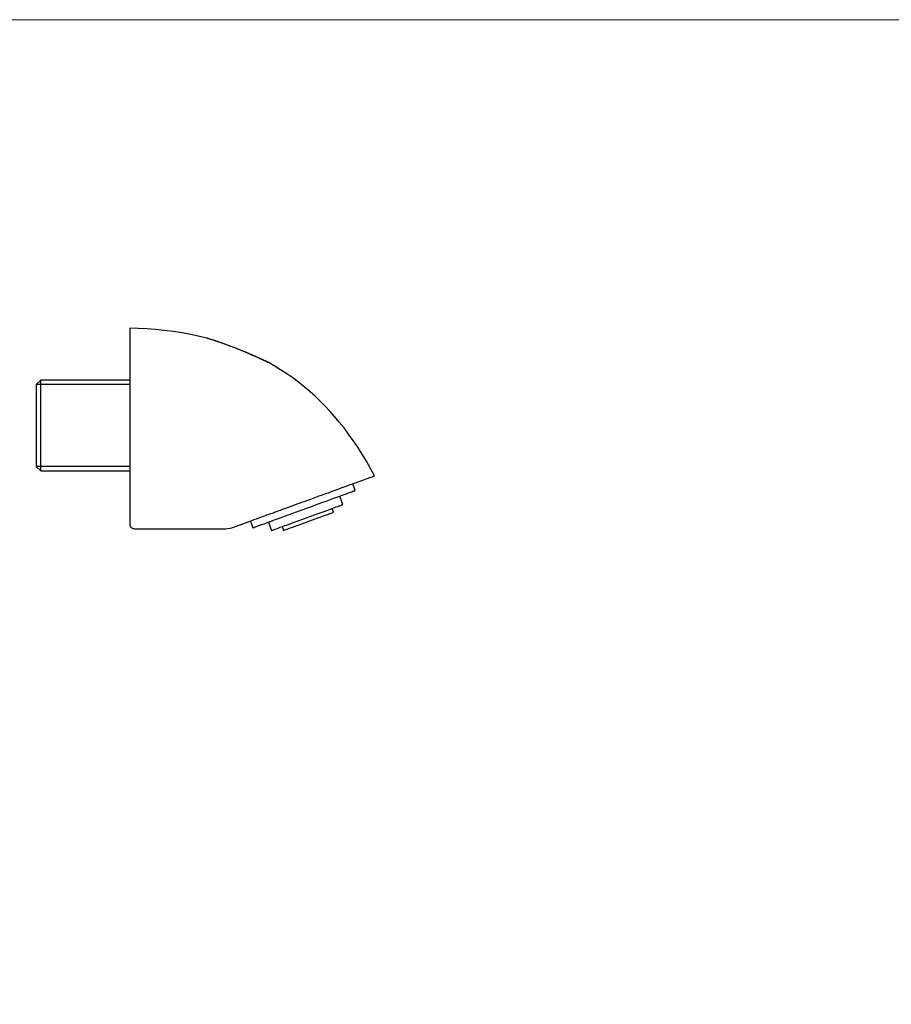
# Model space of a CAD drawing. Units: millimetres. Extents: x 520 to 1669, y -2083 to -1282.
# Drawn here: x 871 to 1262, y -1724 to -1282 of the extents above; entities that cross this region are included whole.
import ezdxf

# ---------------------------------------------------------------- set-up
doc = ezdxf.new("R2010")
doc.units = ezdxf.units.MM
doc.layers.add('Model', color=7, linetype='Continuous', lineweight=30)
doc.layers.add('Ramka', color=5, linetype='Continuous', lineweight=20)

msp = doc.modelspace()

# ---------------------------------------------------------------- linework, layer by layer
at = {"layer": 'Model', "extrusion": (0, 1, 0)}
for p, q in [((924.35, -1420.74), (920.54, -1420.63)), ((920.54, -1420.63), (920.54, -1420.67)), ((920.54, -1420.67), (920.54, -1420.79)), ((920.54, -1420.79), (920.54, -1420.99)), ((920.54, -1420.99), (920.54, -1421.28)), ((920.54, -1421.28), (920.54, -1421.64)), ((920.54, -1421.64), (920.54, -1422.08)), ((920.54, -1422.08), (920.54, -1422.6)), ((920.54, -1422.6), (920.54, -1423.2)), ((920.54, -1423.2), (920.54, -1423.87)), ((928.21, -1420.93), (924.35, -1420.74)), ((932.09, -1421.22), (928.21, -1420.93)), ((936.02, -1421.61), (932.09, -1421.22)), ((939.99, -1422.11), (936.02, -1421.61)), ((944.01, -1422.72), (939.99, -1422.11)), ((947.95, -1423.44), (944.01, -1422.72)), ((951.82, -1424.26), (947.95, -1423.44)), ((920.54, -1423.87), (920.54, -1424.62)), ((920.54, -1424.62), (920.54, -1425.44)), ((920.54, -1425.44), (920.54, -1426.32)), ((920.54, -1426.32), (920.54, -1427.28)), ((920.54, -1427.28), (920.54, -1428.3)), ((955.11, -1425.06), (951.82, -1424.26)), ((955.13, -1425.06), (955.11, -1425.06)), ((955.14, -1425.07), (955.11, -1425.06)), ((955.18, -1425.08), (955.13, -1425.06)), ((955.19, -1425.08), (955.14, -1425.07)), ((955.26, -1425.11), (955.18, -1425.08)), ((955.41, -1425.15), (955.19, -1425.08)), ((955.38, -1425.14), (955.26, -1425.11)), ((955.4, -1425.15), (955.38, -1425.14)), ((955.72, -1425.24), (955.41, -1425.15)), ((955.68, -1425.23), (955.49, -1425.17)), ((955.7, -1425.24), (955.68, -1425.23)), ((956.08, -1425.36), (955.72, -1425.24)), ((956.03, -1425.34), (955.86, -1425.29)), ((956.05, -1425.35), (956.03, -1425.34)), ((956.48, -1425.48), (956.08, -1425.36)), ((956.43, -1425.47), (956.25, -1425.41)), ((956.44, -1425.47), (956.43, -1425.47)), ((957.33, -1425.75), (956.48, -1425.48)), ((957.27, -1425.73), (956.81, -1425.59)), ((957.3, -1425.74), (957.27, -1425.73)), ((958.22, -1426.04), (957.33, -1425.75)), ((958.16, -1426.02), (957.67, -1425.87)), ((958.19, -1426.03), (958.16, -1426.02)), ((959.14, -1426.35), (958.22, -1426.04)), ((959.08, -1426.32), (958.64, -1426.18)), ((959.11, -1426.34), (959.08, -1426.32)), ((960.07, -1426.66), (959.14, -1426.35)), ((960.01, -1426.64), (959.51, -1426.47)), ((960.05, -1426.65), (960.01, -1426.64)), ((961.02, -1426.99), (960.07, -1426.66)), ((960.96, -1426.96), (960.37, -1426.76)), ((961, -1426.98), (960.96, -1426.96)), ((961.98, -1427.32), (961.02, -1426.99)), ((961.92, -1427.3), (961.38, -1427.11)), ((961.95, -1427.31), (961.92, -1427.3)), ((963.91, -1428.01), (961.98, -1427.32)), ((962.88, -1427.64), (962.04, -1427.34)), ((963.4, -1427.83), (962.88, -1427.64)), ((965.86, -1428.74), (963.91, -1428.01)), ((964.81, -1428.34), (964.36, -1428.18)), ((920.54, -1428.3), (920.54, -1429.39)), ((920.54, -1429.39), (920.54, -1430.53)), ((920.54, -1430.53), (920.54, -1431.74)), ((920.54, -1431.74), (920.54, -1433)), ((965.34, -1428.54), (964.81, -1428.34)), ((967.8, -1429.48), (965.86, -1428.74)), ((966.76, -1429.08), (966.31, -1428.91)), ((967.28, -1429.28), (966.76, -1429.08)), ((969.74, -1430.25), (967.8, -1429.48)), ((968.71, -1429.84), (968.26, -1429.66)), ((969.23, -1430.05), (968.71, -1429.84)), ((971.68, -1431.04), (969.74, -1430.25)), ((970.65, -1430.61), (970.19, -1430.43)), ((971.29, -1430.88), (970.65, -1430.61)), ((973.6, -1431.84), (971.68, -1431.04)), ((971.96, -1431.16), (971.93, -1431.14)), ((972.58, -1431.41), (971.96, -1431.16)), ((973.48, -1431.79), (972.21, -1431.26)), ((973.07, -1431.62), (972.58, -1431.41)), ((973.43, -1431.77), (973.07, -1431.62)), ((973.6, -1431.84), (973.48, -1431.79)), ((974.56, -1432.25), (973.6, -1431.84)), ((974.14, -1432.07), (973.64, -1431.86)), ((974.5, -1432.22), (974.14, -1432.07)), ((974.55, -1432.24), (974.5, -1432.22)), ((974.56, -1432.25), (975.51, -1432.66)), ((975.02, -1432.45), (974.56, -1432.25)), ((975.51, -1432.66), (975.02, -1432.45)), ((975.18, -1432.52), (975.09, -1432.48)), ((976.19, -1432.96), (975.18, -1432.52)), ((975.51, -1432.66), (976.45, -1433.07)), ((976.49, -1433.08), (975.51, -1432.66)), ((920.54, -1433), (920.54, -1434.31)), ((920.54, -1434.31), (920.54, -1435.67)), ((920.54, -1435.67), (920.54, -1437.08)), ((920.54, -1437.08), (920.54, -1438.53)), ((976.37, -1433.03), (976.19, -1432.96)), ((976.45, -1433.07), (977.38, -1433.48)), ((977.84, -1433.69), (976.49, -1433.08)), ((977.17, -1433.39), (976.71, -1433.18)), ((977.62, -1433.58), (977.17, -1433.39)), ((977.38, -1433.48), (978.29, -1433.89)), ((978.85, -1434.14), (977.84, -1433.69)), ((978.11, -1433.8), (978, -1433.76)), ((978.71, -1434.07), (978.11, -1433.8)), ((978.29, -1433.89), (979.18, -1434.29)), ((979.73, -1434.54), (978.85, -1434.14)), ((979.54, -1434.45), (979.03, -1434.22)), ((979.18, -1434.29), (980.05, -1434.68)), ((979.65, -1434.5), (979.54, -1434.45)), ((980.51, -1434.89), (979.73, -1434.54)), ((980.18, -1434.74), (979.9, -1434.62)), ((980.05, -1434.68), (980.87, -1435.06)), ((980.39, -1434.84), (980.18, -1434.74)), ((981.12, -1435.18), (980.51, -1434.89)), ((980.77, -1435.01), (980.64, -1434.96)), ((980.93, -1435.09), (980.77, -1435.01)), ((980.87, -1435.06), (981.25, -1435.24)), ((981.63, -1435.41), (981.12, -1435.18)), ((981.25, -1435.24), (981.62, -1435.41)), ((981.3, -1435.26), (981.25, -1435.24)), ((981.43, -1435.32), (981.3, -1435.26)), ((981.62, -1435.41), (981.95, -1435.56)), ((982.03, -1435.6), (981.63, -1435.41)), ((981.74, -1435.46), (981.71, -1435.45)), ((981.98, -1435.58), (981.74, -1435.46)), ((981.95, -1435.56), (982.23, -1435.7)), ((982.35, -1435.75), (982.03, -1435.6)), ((982.07, -1435.62), (982.04, -1435.61)), ((982.35, -1435.75), (982.07, -1435.62)), ((982.23, -1435.7), (982.46, -1435.8)), ((982.46, -1435.8), (982.35, -1435.75)), ((982.55, -1435.84), (982.35, -1435.75)), ((982.46, -1435.8), (982.6, -1435.87)), ((982.62, -1435.87), (982.55, -1435.84)), ((982.6, -1435.87), (982.65, -1435.89)), ((982.65, -1435.89), (982.62, -1435.87)), ((985.42, -1437.48), (982.65, -1435.89)), ((920.54, -1438.53), (920.54, -1440.03)), ((920.54, -1440.03), (920.54, -1441.55)), ((988.26, -1439.23), (985.42, -1437.48)), ((991.02, -1441.05), (988.26, -1439.23)), ((993.71, -1442.94), (991.02, -1441.05)), ((880.54, -1443.91), (878.54, -1445.91)), ((878.54, -1445.91), (878.54, -1445.98)), ((920.54, -1445.91), (878.54, -1445.91)), ((880.54, -1443.98), (880.54, -1443.91)), ((920.54, -1443.91), (880.54, -1443.91)), ((880.54, -1444.19), (880.54, -1443.98)), ((880.54, -1444.54), (880.54, -1444.19)), ((880.54, -1445.02), (880.54, -1444.54)), ((880.54, -1445.63), (880.54, -1445.02)), ((880.54, -1446.37), (880.54, -1445.63)), ((920.54, -1441.55), (920.54, -1443.11)), ((920.54, -1443.11), (920.54, -1444.7)), ((920.54, -1444.7), (920.54, -1446.32)), ((996.33, -1444.9), (993.71, -1442.94)), ((998.87, -1446.93), (996.33, -1444.9)), ((878.54, -1445.98), (878.54, -1446.18)), ((878.54, -1446.18), (878.54, -1446.52)), ((878.54, -1446.52), (878.54, -1446.99)), ((878.54, -1446.99), (878.54, -1447.59)), ((878.54, -1447.59), (878.54, -1448.31)), ((878.54, -1448.31), (878.54, -1449.15)), ((878.54, -1449.15), (878.54, -1450.1)), ((878.54, -1450.1), (878.54, -1451.16)), ((880.54, -1447.23), (880.54, -1446.37)), ((880.54, -1448.21), (880.54, -1447.23)), ((880.54, -1449.3), (880.54, -1448.21)), ((880.54, -1450.5), (880.54, -1449.3)), ((920.54, -1446.32), (920.54, -1447.95)), ((920.54, -1447.95), (920.54, -1449.61)), ((920.54, -1449.61), (920.54, -1451.28)), ((1001.34, -1449.02), (998.87, -1446.93)), ((1003.74, -1451.18), (1001.34, -1449.02)), ((878.54, -1451.16), (878.54, -1452.32)), ((878.54, -1452.32), (878.54, -1453.56)), ((878.54, -1453.56), (878.54, -1454.88)), ((880.54, -1451.78), (880.54, -1450.5)), ((880.54, -1453.15), (880.54, -1451.78)), ((880.54, -1454.6), (880.54, -1453.15)), ((880.54, -1456.12), (880.54, -1454.6)), ((920.54, -1451.28), (920.54, -1452.96)), ((920.54, -1452.96), (920.54, -1454.64)), ((920.54, -1454.64), (920.54, -1508.63)), ((1006.06, -1453.39), (1003.74, -1451.18)), ((1008.32, -1455.67), (1006.06, -1453.39)), ((878.54, -1454.88), (878.54, -1456.28)), ((878.54, -1456.28), (878.54, -1457.73)), ((878.54, -1457.73), (878.54, -1459.23)), ((880.54, -1457.69), (880.54, -1456.12)), ((880.54, -1459.3), (880.54, -1457.69)), ((1010.5, -1458), (1008.32, -1455.67)), ((1012.45, -1460.19), (1010.5, -1458)), ((878.54, -1459.23), (878.54, -1460.77)), ((878.54, -1460.77), (878.54, -1462.34)), ((878.54, -1462.34), (878.54, -1463.92)), ((880.54, -1460.95), (880.54, -1459.3)), ((880.54, -1462.63), (880.54, -1460.95)), ((880.54, -1464.31), (880.54, -1462.63)), ((1014.61, -1462.74), (1012.45, -1460.19)), ((1016.72, -1465.4), (1014.61, -1462.74)), ((878.54, -1463.92), (878.54, -1465.5)), ((878.54, -1465.5), (878.54, -1467.07)), ((878.54, -1467.07), (878.54, -1468.63)), ((880.54, -1466), (880.54, -1464.31)), ((880.54, -1467.67), (880.54, -1466)), ((880.54, -1469.32), (880.54, -1467.67)), ((1018.81, -1468.16), (1016.72, -1465.4)), ((878.54, -1468.63), (878.54, -1470.15)), ((878.54, -1470.15), (878.54, -1471.63)), ((878.54, -1471.63), (878.54, -1473.05)), ((880.54, -1470.94), (880.54, -1469.32)), ((880.54, -1472.51), (880.54, -1470.94)), ((1020.85, -1471.02), (1018.81, -1468.16)), ((1022.86, -1474), (1020.85, -1471.02)), ((878.54, -1473.05), (878.54, -1474.41)), ((878.54, -1474.41), (878.54, -1475.7)), ((878.54, -1475.7), (878.54, -1476.9)), ((878.54, -1476.9), (878.54, -1478)), ((880.54, -1474.02), (880.54, -1472.51)), ((880.54, -1475.47), (880.54, -1474.02)), ((880.54, -1476.84), (880.54, -1475.47)), ((880.54, -1478.13), (880.54, -1476.84)), ((1024.82, -1477.1), (1022.86, -1474)), ((878.54, -1478), (878.54, -1479.01)), ((878.54, -1479.01), (878.54, -1479.91)), ((878.54, -1479.91), (878.54, -1480.69)), ((878.54, -1480.69), (878.54, -1481.35)), ((880.54, -1479.32), (880.54, -1478.13)), ((880.54, -1480.41), (880.54, -1479.32)), ((880.54, -1481.39), (880.54, -1480.41)), ((1026.75, -1480.31), (1024.82, -1477.1)), ((1028.64, -1483.64), (1026.75, -1480.31)), ((878.54, -1481.35), (878.54, -1481.88)), ((878.54, -1481.88), (878.54, -1482.29)), ((878.54, -1482.29), (878.54, -1482.56)), ((878.54, -1482.56), (878.54, -1482.7)), ((878.54, -1482.7), (880.54, -1484.71)), ((880.54, -1482.25), (880.54, -1481.39)), ((880.54, -1482.99), (880.54, -1482.25)), ((880.54, -1483.61), (880.54, -1482.99)), ((880.54, -1484.09), (880.54, -1483.61)), ((880.54, -1484.43), (880.54, -1484.09)), ((880.54, -1484.64), (880.54, -1484.43)), ((880.54, -1484.71), (880.54, -1484.64)), ((880.54, -1484.71), (920.54, -1484.71)), ((1030.37, -1486.92), (1028.64, -1483.64)), ((1021.34, -1490.2), (1022.36, -1489.83)), ((1022.36, -1489.83), (1023.34, -1489.48)), ((1023.34, -1489.48), (1024.25, -1489.14)), ((1024.25, -1489.14), (1025.11, -1488.83)), ((1025.11, -1488.83), (1025.91, -1488.54)), ((1025.91, -1488.54), (1026.64, -1488.27)), ((1026.64, -1488.27), (1027.31, -1488.03)), ((1027.31, -1488.03), (1027.92, -1487.81)), ((1027.92, -1487.81), (1028.46, -1487.61)), ((1028.46, -1487.61), (1028.93, -1487.44)), ((1028.93, -1487.44), (1029.34, -1487.29)), ((1029.34, -1487.29), (1029.69, -1487.16)), ((1029.69, -1487.16), (1029.96, -1487.06)), ((1029.96, -1487.06), (1030.17, -1486.99)), ((1030.17, -1486.99), (1030.31, -1486.94)), ((1030.31, -1486.94), (1030.37, -1486.92)), ((1008.57, -1494.85), (1010.01, -1494.33)), ((1010.01, -1494.33), (1011.42, -1493.81)), ((1011.42, -1493.81), (1012.8, -1493.31)), ((1012.8, -1493.31), (1014.15, -1492.82)), ((1014.15, -1492.82), (1015.46, -1492.34)), ((1015.46, -1492.34), (1016.73, -1491.88)), ((1016.73, -1491.88), (1017.95, -1491.44)), ((1017.78, -1494.92), (1018.69, -1494.59)), ((1017.95, -1491.44), (1019.13, -1491.01)), ((1018.69, -1494.59), (1019.5, -1494.29)), ((1019.13, -1491.01), (1020.26, -1490.6)), ((1019.5, -1494.29), (1020.18, -1494.04)), ((1020.18, -1494.04), (1020.75, -1493.83)), ((1020.26, -1490.6), (1021.34, -1490.2)), ((1021.77, -1493.46), (1020.67, -1490.45)), ((1020.75, -1493.83), (1021.19, -1493.67)), ((1021.19, -1493.67), (1021.51, -1493.56)), ((1021.51, -1493.56), (1021.71, -1493.49)), ((1021.71, -1493.49), (1021.77, -1493.46)), ((996.78, -1499.14), (997.82, -1498.76)), ((997.82, -1498.76), (998.79, -1498.41)), ((998.79, -1498.41), (999.66, -1498.09)), ((999.66, -1498.09), (1000.05, -1497.95)), ((1000.05, -1497.95), (1000.41, -1497.82)), ((1000.41, -1497.82), (1000.73, -1497.71)), ((1000.73, -1497.71), (1001.01, -1497.6)), ((1001.01, -1497.6), (1001.24, -1497.52)), ((1001.24, -1497.52), (1001.44, -1497.45)), ((1001.44, -1497.45), (1001.82, -1497.31)), ((1001.82, -1497.31), (1002.59, -1497.03)), ((1002.59, -1497.03), (1004.11, -1496.47)), ((1004.11, -1496.47), (1005.62, -1495.93)), ((1005.57, -1499.38), (1007.19, -1498.79)), ((1005.62, -1495.93), (1007.1, -1495.38)), ((1007.1, -1495.38), (1008.57, -1494.85)), ((1007.19, -1498.79), (1008.76, -1498.21)), ((1008.76, -1498.21), (1010.28, -1497.66)), ((1010.28, -1497.66), (1011.74, -1497.13)), ((1011.74, -1497.13), (1013.12, -1496.62)), ((1013.12, -1496.62), (1014.42, -1496.15)), ((1014.42, -1496.15), (1015.64, -1495.7)), ((1016.16, -1499.78), (1014.79, -1496.01)), ((1015.64, -1495.7), (1016.76, -1495.29)), ((1016.76, -1495.29), (1017.78, -1494.92)), ((984.43, -1503.64), (984.99, -1503.44)), ((984.99, -1503.44), (985.51, -1503.25)), ((985.51, -1503.25), (985.99, -1503.07)), ((985.99, -1503.07), (986.87, -1502.75)), ((986.87, -1502.75), (987.62, -1502.48)), ((987.62, -1502.48), (988.26, -1502.24)), ((988.26, -1502.24), (988.81, -1502.04)), ((988.81, -1502.04), (989.28, -1501.87)), ((989.28, -1501.87), (989.69, -1501.72)), ((989.69, -1501.72), (990.04, -1501.6)), ((990.04, -1501.6), (990.65, -1501.37)), ((990.65, -1501.37), (991.73, -1500.98)), ((991.73, -1500.98), (992.73, -1500.62)), ((992.73, -1500.62), (993.67, -1500.27)), ((993.67, -1500.27), (994.64, -1499.92)), ((993.68, -1503.72), (995.37, -1503.1)), ((994.64, -1499.92), (995.69, -1499.54)), ((995.37, -1503.1), (997.08, -1502.48)), ((995.69, -1499.54), (996.78, -1499.14)), ((997.08, -1502.48), (998.8, -1501.85)), ((998.8, -1501.85), (1000.51, -1501.23)), ((1000.51, -1501.23), (1002.22, -1500.6)), ((1002.22, -1500.6), (1003.91, -1499.99)), ((1003.91, -1499.99), (1005.57, -1499.38)), ((1005.11, -1503.81), (1006.46, -1503.32)), ((1006.46, -1503.32), (1007.75, -1502.85)), ((1007.75, -1502.85), (1008.98, -1502.4)), ((1008.98, -1502.4), (1010.14, -1501.98)), ((1010.14, -1501.98), (1011.22, -1501.58)), ((1011.22, -1501.58), (1012.21, -1501.22)), ((1011.98, -1503.25), (1011.35, -1501.53)), ((1011.39, -1503.46), (1011.71, -1503.35)), ((1011.71, -1503.35), (1011.91, -1503.27)), ((1011.91, -1503.27), (1011.98, -1503.25)), ((1012.21, -1501.22), (1013.11, -1500.89)), ((1013.11, -1500.89), (1013.9, -1500.6)), ((1013.9, -1500.6), (1014.58, -1500.35)), ((1014.58, -1500.35), (1015.14, -1500.15)), ((1015.14, -1500.15), (1015.59, -1499.99)), ((1015.59, -1499.99), (1015.91, -1499.87)), ((1015.91, -1499.87), (1016.1, -1499.8)), ((1016.1, -1499.8), (1016.16, -1499.78)), ((966.88, -1510.03), (975.37, -1506.93)), ((974.71, -1507.18), (975.82, -1510.24)), ((975.37, -1506.93), (976.43, -1506.55)), ((976.43, -1506.55), (977.45, -1506.18)), ((977.45, -1506.18), (978.42, -1505.82)), ((978.42, -1505.82), (979.34, -1505.49)), ((979.34, -1505.49), (980.21, -1505.18)), ((980.21, -1505.18), (981.02, -1504.88)), ((981.02, -1504.88), (981.79, -1504.6)), ((981.79, -1504.6), (982.51, -1504.33)), ((981.96, -1508), (983.17, -1507.56)), ((982.51, -1504.33), (983.19, -1504.09)), ((982.8, -1507.7), (984.18, -1511.46)), ((983.17, -1507.56), (984.47, -1507.08)), ((983.19, -1504.09), (983.83, -1503.86)), ((983.83, -1503.86), (984.43, -1503.64)), ((984.47, -1507.08), (985.86, -1506.58)), ((985.86, -1506.58), (987.31, -1506.05)), ((987.31, -1506.05), (988.83, -1505.49)), ((988.83, -1505.49), (990.4, -1504.92)), ((990.4, -1504.92), (992.03, -1504.33)), ((992.03, -1504.33), (993.68, -1503.72)), ((993.89, -1507.91), (995.23, -1507.42)), ((995.23, -1507.42), (996.61, -1506.92)), ((996.61, -1506.92), (998.03, -1506.4)), ((998.03, -1506.4), (999.45, -1505.88)), ((998.99, -1507.99), (1000.19, -1507.55)), ((999.45, -1505.88), (1000.89, -1505.36)), ((1000.19, -1507.55), (1001.4, -1507.11)), ((1000.89, -1505.36), (1002.32, -1504.83)), ((1001.4, -1507.11), (1002.61, -1506.67)), ((1002.32, -1504.83), (1003.73, -1504.32)), ((1002.61, -1506.67), (1003.79, -1506.24)), ((1003.73, -1504.32), (1005.11, -1503.81)), ((1003.79, -1506.24), (1004.94, -1505.82)), ((1004.94, -1505.82), (1006.03, -1505.42)), ((1006.03, -1505.42), (1007.07, -1505.04)), ((1007.07, -1505.04), (1008.03, -1504.69)), ((1008.03, -1504.69), (1008.91, -1504.37)), ((1008.91, -1504.37), (1009.7, -1504.08)), ((1009.7, -1504.08), (1010.38, -1503.83)), ((1010.38, -1503.83), (1010.94, -1503.63)), ((1010.94, -1503.63), (1011.39, -1503.46)), ((920.54, -1508.63), (920.58, -1509.02)), ((920.58, -1509.02), (920.69, -1509.39)), ((920.69, -1509.39), (920.69, -1509.39)), ((920.69, -1509.39), (920.87, -1509.74)), ((920.87, -1509.74), (921.12, -1510.04)), ((920.87, -1509.74), (920.87, -1509.74)), ((921.12, -1510.04), (921.43, -1510.29)), ((921.43, -1510.29), (921.77, -1510.48)), ((921.43, -1510.29), (921.43, -1510.29)), ((921.77, -1510.48), (922.15, -1510.59)), ((922.15, -1510.59), (922.54, -1510.63)), ((922.54, -1510.63), (943, -1510.63)), ((943, -1510.63), (963.46, -1510.63)), ((963.46, -1510.63), (964.62, -1510.56)), ((964.62, -1510.56), (965.77, -1510.36)), ((965.77, -1510.36), (966.88, -1510.03)), ((975.82, -1510.24), (975.89, -1510.22)), ((975.89, -1510.22), (976.08, -1510.15)), ((976.08, -1510.15), (976.4, -1510.03)), ((976.4, -1510.03), (976.84, -1509.87)), ((976.84, -1509.87), (977.41, -1509.66)), ((977.41, -1509.66), (978.1, -1509.41)), ((978.1, -1509.41), (978.9, -1509.12)), ((978.9, -1509.12), (979.82, -1508.79)), ((979.82, -1508.79), (980.84, -1508.41)), ((980.84, -1508.41), (981.96, -1508)), ((984.18, -1511.46), (984.24, -1511.43)), ((984.24, -1511.43), (984.44, -1511.36)), ((984.44, -1511.36), (984.76, -1511.25)), ((984.76, -1511.25), (985.2, -1511.09)), ((985.2, -1511.09), (985.76, -1510.88)), ((985.76, -1510.88), (986.44, -1510.63)), ((986.44, -1510.63), (987.23, -1510.34)), ((987.23, -1510.34), (988.13, -1510.02)), ((988.13, -1510.02), (989.12, -1509.65)), ((988.99, -1509.7), (989.62, -1511.42)), ((989.12, -1509.65), (990.2, -1509.26)), ((989.62, -1511.42), (989.69, -1511.39)), ((989.69, -1511.39), (989.88, -1511.32)), ((989.88, -1511.32), (990.21, -1511.2)), ((990.2, -1509.26), (991.36, -1508.83)), ((990.21, -1511.2), (990.65, -1511.04)), ((990.65, -1511.04), (991.22, -1510.83)), ((991.22, -1510.83), (991.9, -1510.58)), ((991.36, -1508.83), (992.59, -1508.38)), ((991.9, -1510.58), (992.68, -1510.3)), ((992.59, -1508.38), (993.89, -1507.91)), ((992.68, -1510.3), (993.56, -1509.98)), ((993.56, -1509.98), (994.53, -1509.62)), ((994.53, -1509.62), (995.56, -1509.25)), ((995.56, -1509.25), (996.66, -1508.84)), ((996.66, -1508.84), (997.81, -1508.43)), ((997.81, -1508.43), (998.99, -1507.99))]:
    msp.add_line(p, q, dxfattribs=at)
at = {"layer": 'Model', "extrusion": (0, -1, 0)}
msp.add_line((920.54, -1482.7), (878.54, -1482.7), dxfattribs=at)
at = {"layer": 'Ramka'}
msp.add_lwpolyline([(520.17, -1282.04), (1669.44, -1282.04), (1669.44, -2083.17), (520.17, -2083.17)], close=True, dxfattribs=at)

doc.saveas('drawing.dxf')
